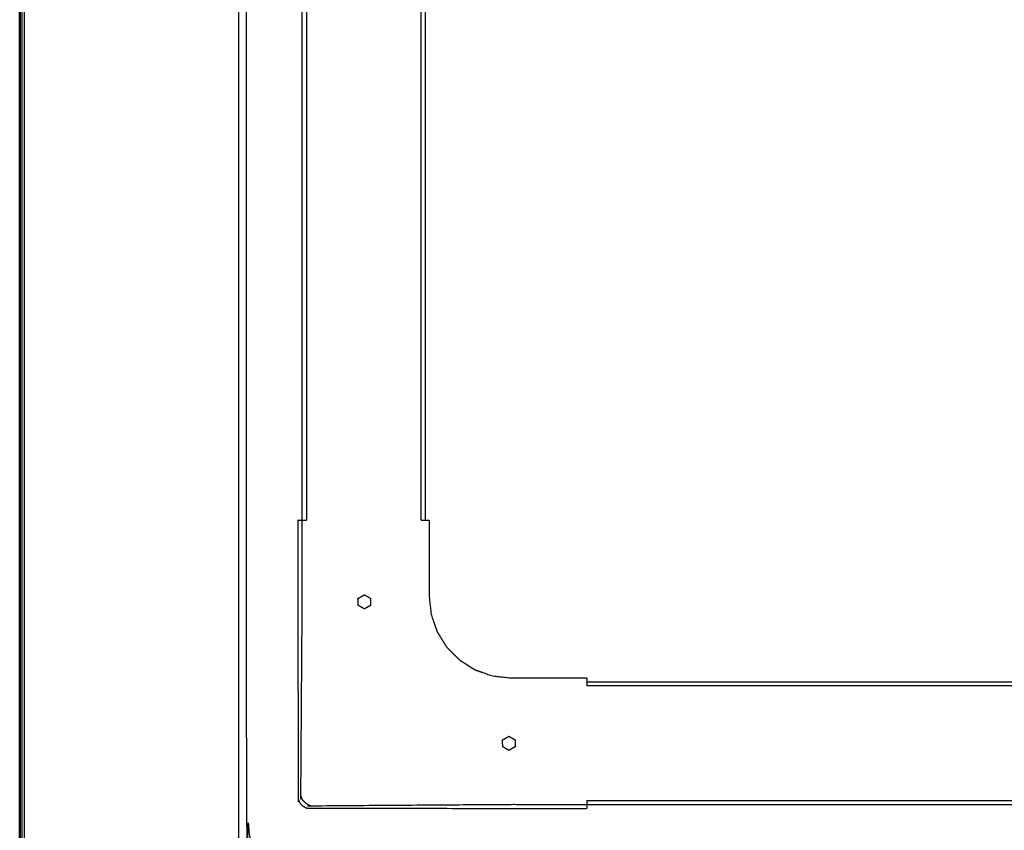
# Model space of a CAD drawing. Units: millimetres. Extents: x 0 to 184, y 0 to 190.
# Drawn here: x 0 to 24, y 32 to 51 of the extents above; entities that cross this region are included whole.
import ezdxf

# ---------------------------------------------------------------- set-up
doc = ezdxf.new("R2010")
doc.units = ezdxf.units.MM
doc.header["$MEASUREMENT"] = 0
doc.layers.add('PROIEZIONI 2D$Visible$Curves', color=7, linetype='Continuous', true_color=0x000000)
doc.layers.add('PROIEZIONI 2D$Visible$SceneSilhouetteCurves', color=7, linetype='Continuous', lineweight=50, true_color=0x000000)

msp = doc.modelspace()

# ---------------------------------------------------------------- linework, layer by layer
at = {"layer": 'PROIEZIONI 2D$Visible$Curves', "color": 18, "true_color": 0x000000}
msp.add_open_spline([(0.13, 15.061), (0.13, 50.985), (0.13, 86.91)], degree=2, dxfattribs=at)
at = {"layer": 'PROIEZIONI 2D$Visible$Curves', "color": 18, "lineweight": -3, "true_color": 0x000000}
for points in [[(0.143, 86.91), (0.143, 50.985), (0.143, 15.061)], [(0.18, 86.91), (0.18, 50.985), (0.18, 15.061)], [(0.243, 86.91), (0.243, 50.985), (0.243, 15.061)], [(5.478, 86.91), (5.478, 50.985), (5.478, 15.061)], [(7.032, 39.155), (7.032, 51.33), (7.032, 63.505)], [(7.132, 63.505), (7.132, 51.33), (7.132, 39.155)], [(9.932, 39.155), (9.932, 51.33), (9.932, 63.505)], [(10.032, 63.505), (10.032, 51.33), (10.032, 39.155)], [(13.982, 35.208), (44.985, 35.208), (75.989, 35.208)], [(75.989, 35.108), (44.985, 35.108), (13.982, 35.108)], [(12.079, 33.879), (12.079, 33.879), (12.079, 33.879)], [(11.929, 33.619), (11.929, 33.619), (11.929, 33.62)], [(11.929, 33.619), (11.929, 33.619), (11.929, 33.619)], [(13.982, 32.308), (44.985, 32.308), (75.989, 32.308)], [(75.989, 32.208), (44.985, 32.208), (13.982, 32.208)]]:
    msp.add_open_spline(points, degree=2, dxfattribs=at)
for points, knots in [([(83.298, 30.857), (44.979, 30.857), (6.66, 30.857), (6.465, 30.897), (6.271, 30.936), (6.112, 31.043), (5.953, 31.15), (5.846, 31.309), (5.738, 31.468), (5.699, 31.663), (5.66, 31.857), (5.66, 51.329), (5.66, 70.8), (5.699, 70.995), (5.738, 71.189), (5.846, 71.348), (5.953, 71.507), (6.112, 71.614), (6.271, 71.722), (6.465, 71.761), (6.66, 71.8), (44.979, 71.8), (83.298, 71.8), (83.493, 71.761), (83.687, 71.722), (83.846, 71.614), (84.005, 71.507), (84.112, 71.348), (84.219, 71.189), (84.259, 70.995), (84.298, 70.8), (84.298, 51.329), (84.298, 31.857), (84.259, 31.663), (84.219, 31.468), (84.112, 31.309), (84.005, 31.15), (83.846, 31.043), (83.687, 30.936), (83.493, 30.897), (83.298, 30.857)], [-10, -10, -10, -9, -9, -8, -8, -7, -7, -6, -6, -5, -5, -4, -4, -3, -3, -2, -2, -1, -1, 0, 0, 1, 1, 2, 2, 3, 3, 4, 4, 5, 5, 6, 6, 7, 7, 8, 8, 9, 9, 10, 10, 10]), ([(12.111, 32.108), (9.637, 32.112), (7.163, 32.116), (7.131, 32.127), (7.1, 32.138), (7.072, 32.156), (7.044, 32.174), (7.021, 32.197), (6.997, 32.22), (6.98, 32.248), (6.962, 32.276), (6.951, 32.307), (6.939, 32.339), (6.936, 34.812), (6.932, 37.284), (6.932, 38.219), (6.932, 39.155), (6.982, 39.155), (7.032, 39.155), (7.081, 39.155), (7.131, 39.155)], [12.000002, 12.000002, 12.000002, 13, 13, 14, 14, 15, 15, 16, 16, 17, 17, 18, 18, 19, 19, 20, 20, 21, 21, 21.032129, 21.032129, 21.032129]), ([(13.982, 32.208), (13.047, 32.208), (12.111, 32.208), (9.678, 32.191), (7.244, 32.174), (7.211, 32.188), (7.177, 32.201), (7.147, 32.221), (7.117, 32.242), (7.091, 32.267), (7.066, 32.293), (7.045, 32.323), (7.025, 32.353), (7.011, 32.387), (6.998, 32.42), (7.015, 34.852), (7.032, 37.284), (7.032, 38.219), (7.032, 39.155)], [0, 0, 0, 1, 1, 2, 2, 3, 3, 4, 4, 5, 5, 6, 6, 7, 7, 8, 8, 9, 9, 9]), ([(9.933, 39.155), (10.032, 39.155), (10.132, 39.155), (10.132, 38.219), (10.132, 37.284), (10.156, 37.064), (10.181, 36.844), (10.254, 36.635), (10.328, 36.425), (10.446, 36.238), (10.563, 36.05), (10.72, 35.893), (10.877, 35.736), (11.065, 35.618), (11.252, 35.501), (11.462, 35.427), (11.671, 35.354), (11.891, 35.329), (12.111, 35.304), (13.047, 35.304), (13.982, 35.304), (13.982, 35.207), (13.982, 35.109)], [21.935783, 21.935783, 21.935783, 22, 22, 23, 23, 24, 24, 25, 25, 26, 26, 27, 27, 28, 28, 29, 29, 30, 30, 31, 31, 31.063219, 31.063219, 31.063219]), ([(8.398, 37.115), (8.399, 37.094), (8.401, 37.073), (8.419, 37.062), (8.438, 37.051), (8.457, 37.04), (8.475, 37.03), (8.494, 37.019), (8.513, 37.008), (8.532, 36.997), (8.55, 36.986), (8.569, 36.997), (8.588, 37.008), (8.607, 37.019), (8.625, 37.03), (8.644, 37.04), (8.663, 37.051), (8.682, 37.062), (8.7, 37.073), (8.7, 37.095), (8.7, 37.116), (8.701, 37.138), (8.701, 37.16), (8.701, 37.181), (8.7, 37.203), (8.7, 37.225), (8.7, 37.246), (8.682, 37.257), (8.663, 37.268), (8.644, 37.279), (8.625, 37.289), (8.607, 37.3), (8.588, 37.311), (8.569, 37.322), (8.55, 37.333), (8.531, 37.321), (8.511, 37.31), (8.491, 37.299), (8.471, 37.287), (8.451, 37.276), (8.431, 37.265), (8.411, 37.253), (8.391, 37.242), (8.393, 37.221), (8.394, 37.2), (8.395, 37.178), (8.396, 37.157), (8.397, 37.136), (8.398, 37.115)], [13, 13, 13, 14, 14, 15, 15, 16, 16, 17, 17, 18, 18, 19, 19, 20, 20, 21, 21, 22, 22, 23, 23, 24, 24, 25, 25, 26, 26, 27, 27, 28, 28, 29, 29, 30, 30, 31, 31, 32, 32, 33, 33, 34, 34, 35, 35, 36, 36, 37, 37, 37]), ([(8.4, 37.073), (8.4, 37.073), (8.4, 37.073), (8.4, 37.073), (8.4, 37.073)], [11.98918064, 11.98918064, 11.98918064, 12, 12, 12.00313647, 12.00313647, 12.00313647]), ([(11.927, 33.661), (11.928, 33.64), (11.929, 33.619), (11.948, 33.608), (11.967, 33.598), (11.985, 33.587), (12.004, 33.576), (12.023, 33.565), (12.042, 33.554), (12.06, 33.543), (12.079, 33.533), (12.098, 33.543), (12.117, 33.554), (12.135, 33.565), (12.154, 33.576), (12.173, 33.587), (12.192, 33.598), (12.21, 33.608), (12.229, 33.619), (12.229, 33.641), (12.229, 33.663), (12.229, 33.684), (12.229, 33.706), (12.229, 33.727), (12.229, 33.749), (12.229, 33.771), (12.229, 33.792), (12.21, 33.803), (12.192, 33.814), (12.173, 33.825), (12.154, 33.836), (12.135, 33.847), (12.117, 33.857), (12.098, 33.868), (12.079, 33.879), (12.059, 33.868), (12.039, 33.856), (12.02, 33.845), (12, 33.834), (11.98, 33.822), (11.96, 33.811), (11.94, 33.799), (11.92, 33.788), (11.921, 33.767), (11.922, 33.746), (11.923, 33.725), (11.925, 33.704), (11.926, 33.683), (11.927, 33.661)], [13, 13, 13, 14, 14, 15, 15, 16, 16, 17, 17, 18, 18, 19, 19, 20, 20, 21, 21, 22, 22, 23, 23, 24, 24, 25, 25, 26, 26, 27, 27, 28, 28, 29, 29, 30, 30, 31, 31, 32, 32, 33, 33, 34, 34, 35, 35, 36, 36, 37, 37, 37]), ([(13.982, 32.307), (13.982, 32.258), (13.982, 32.208), (13.982, 32.158), (13.982, 32.108), (13.047, 32.108), (12.111, 32.108)], [31.967835, 31.967835, 31.967835, 32, 32, 33, 33, 34, 34, 34])]:
    msp.add_open_spline(points, degree=2, knots=knots, dxfattribs=at)
at = {"layer": 'PROIEZIONI 2D$Visible$SceneSilhouetteCurves', "color": 18, "true_color": 0x000000}
msp.add_open_spline([(0.13, 15.061), (0.13, 50.985), (0.13, 86.91)], degree=2, dxfattribs=at)

doc.saveas('drawing.dxf')
